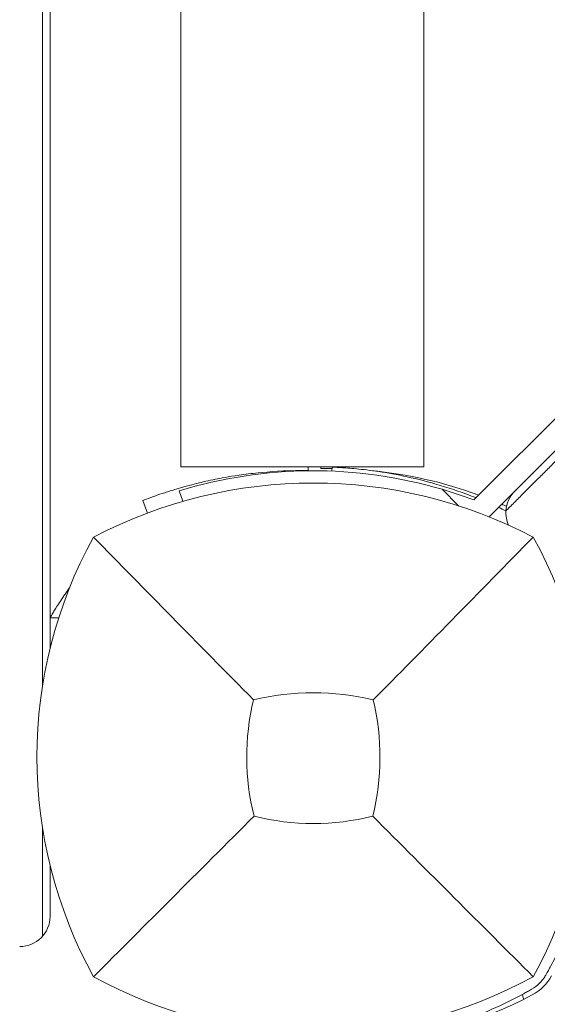
# Model space of a CAD drawing. Units: millimetres. Extents: x -3677 to 6414, y -4265 to 4515.
# Drawn here: x -39 to 31, y -700 to -570 of the extents above; entities that cross this region are included whole.
import ezdxf

# ---------------------------------------------------------------- set-up
doc = ezdxf.new("R2010")
doc.units = ezdxf.units.MM
doc.header["$LTSCALE"] = 0.2
doc.header["$MEASUREMENT"] = 0
doc.layers.add('HAGS-Plan', color=7, linetype='Continuous')

msp = doc.modelspace()

# ---------------------------------------------------------------- linework, layer by layer
at = {"layer": 'HAGS-Plan', "lineweight": 0}
for p, q in [((-35.697, -657.647, 2502), (-35.697, -9.353, 2502)), ((-34.697, -652.69, 2502), (-34.697, -14.31, 2502)), ((-17.442, -628.783, 2502), (-17.442, -38.783, 2502)), ((14.558, -628.783, 2502), (14.558, -38.783, 2502)), ((64.72, -589.579, 2502), (21.148, -633.151, 2502)), ((23.168, -635.374, 2502), (34.283, -624.259, 2502)), ((-17.442, -628.783, 2502), (14.558, -628.783, 2502)), ((-0.697, -629.288, 2502), (-0.697, -628.783, 2502)), ((1, -628.783, 2502), (1, -629, 2502)), ((2.442, -629.353, 2502), (2.464, -628.827, 2502)), ((2.926, -628.783, 2502), (2.926, -628.849, 2502)), ((19.132, -633.922, 2502), (16.959, -631.749, 2502)), ((-22.48, -633.218, 2502), (-21.279, -632.781, 2502)), ((-17.182, -633.329, 2502), (-17.676, -631.965, 2502)), ((-21.876, -634.875, 2502), (-22.48, -633.218, 2502)), ((-33.556, -648.667, 2502), (-34.697, -648.667, 2502)), ((-35.697, -690.646, 2502), (-35.697, -676.353, 2502)), ((-34.697, -688, 2502), (-34.697, -681.31, 2502))]:
    msp.add_line(p, q, dxfattribs=at)
for centre, radius, start, end in [((0, -689.339, 2502), 60.035, 73.59119, 107.12355), ((1.91, -686.993, 2502), 58, 69.9525, 84.39212), ((0, -693.41, 2502), 62.49, 62.38844, 117.61156), ((1.91, -686.993, 2502), 58, 66.04233, 66.72441), ((23.456, -667, 2502), 59.887, 151.07813, 208.92187), ((-23.456, -667, 2502), 59.887, 331.07813, 28.92187), ((0, -693.41, 2502), 34.839, 76.90969, 103.09031), ((23.456, -667, 2502), 32.236, 166.50403, 194.03588), ((-23.456, -667, 2502), 32.236, 345.96412, 13.49597), ((0, -643.544, 2502), 32.236, 255.96412, 284.03588), ((-38.697, -688, 2502), 4, 270, 359.99998), ((0, -643.544, 2502), 59.887, 241.07813, 298.92187), ((26.059, -693.059, 2502), 6, 297.67228, 332.32772), ((1.91, -647.007, 2502), 58, 275.607, 297.67228)]:
    msp.add_arc(centre, radius, start, end, dxfattribs=at)
for start_param, end_param in [(4.712389, 5.4350139), (5.4350139, 5.9186603)]:
    msp.add_ellipse((29.373, -634.826, 2502), major_axis=(-2.829, -2.829), ratio=0.9999427, start_param=start_param, end_param=end_param, dxfattribs=at)
msp.add_rational_spline([(25.854, -634.102, 2502), (35.643, -624.315, 2502), (45.444, -614.516, 2502)], [0.999974171729, 0.999812590435, 0.999974887387], degree=2, dxfattribs=at)
for points, knots in [([(1.78, -628.993, 2502), (1.572, -628.993, 2502), (1.405, -628.995, 2502), (1.09, -628.998, 2502), (1, -629, 2502), (1, -629, 2502)], [-0.46775676, -0.46775676, -0.46775676, -0.46775676, -0.28274582, -0.28274582, 0, 0, 0, 0]), ([(2.457, -628.995, 2502), (2.224, -628.993, 2502), (2.023, -628.993, 2502), (1.841, -628.993, 2502), (1.809, -628.993, 2502), (1.78, -628.993, 2502)], [-0.25916173, -0.25916173, -0.25916173, -0.25916173, -0.15068485, -0.15068485, -0.12471728, -0.12471728, -0.12471728, -0.12471728]), ([(21.434, -632.866, 2502), (20.633, -632.549, 2502), (19.84, -632.255, 2502), (19.053, -631.982, 2502), (17.468, -631.433, 2502), (15.941, -630.981, 2502), (14.485, -630.606, 2502), (13.029, -630.232, 2502), (11.671, -629.943, 2502), (10.418, -629.715, 2502), (9.165, -629.487, 2502), (8.04, -629.324, 2502), (7.05, -629.204, 2502), (6.059, -629.083, 2502), (5.221, -629.006, 2502), (4.537, -628.952, 2502), (4.195, -628.925, 2502), (3.895, -628.905, 2502), (3.636, -628.889, 2502), (3.378, -628.873, 2502), (3.161, -628.861, 2502), (2.987, -628.852, 2502), (2.813, -628.843, 2502), (2.683, -628.837, 2502), (2.595, -628.833, 2502), (2.573, -628.832, 2502), (2.554, -628.831, 2502), (2.538, -628.83, 2502), (2.521, -628.83, 2502), (2.508, -628.829, 2502), (2.497, -628.829, 2502), (2.488, -628.828, 2502), (2.482, -628.828, 2502), (2.477, -628.828, 2502), (2.476, -628.828, 2502), (2.475, -628.828, 2502), (2.474, -628.828, 2502), (2.474, -628.828, 2502), (2.473, -628.828, 2502), (2.472, -628.828, 2502), (2.472, -628.828, 2502), (2.472, -628.828, 2502), (2.472, -628.828, 2502), (2.468, -628.827, 2502), (2.465, -628.827, 2502), (2.464, -628.827, 2502)], [0.1880024, 0.1880024, 0.1880024, 0.1880024, 0.25, 0.25, 0.25, 0.375, 0.375, 0.375, 0.5, 0.5, 0.5, 0.625, 0.625, 0.625, 0.75, 0.75, 0.75, 0.8125, 0.8125, 0.8125, 0.875, 0.875, 0.875, 0.9375, 0.9375, 0.9375, 0.953125, 0.953125, 0.953125, 0.96875, 0.96875, 0.96875, 0.98046875, 0.98046875, 0.98046875, 0.98242188, 0.98242188, 0.98242188, 0.98388672, 0.98388672, 0.98388672, 0.984375, 0.984375, 0.984375, 1, 1, 1, 1]), ([(0.106, -629.303, 2502), (-0.388, -629.29, 2502), (-0.904, -629.283, 2502), (-3.841, -629.283, 2502), (-5.817, -629.429, 2502), (-8.153, -629.666, 2502), (-8.978, -629.769, 2502), (-11.228, -630.095, 2502), (-12.232, -630.291, 2502), (-13.352, -630.517, 2502), (-13.77, -630.607, 2502), (-14.662, -630.807, 2502), (-14.979, -630.884, 2502), (-15.169, -630.931, 2502)], [-0.59863389, -0.59863389, -0.59863389, -0.59863389, -0.57008258, -0.57008258, -0.44266208, -0.44266208, -0.36803576, -0.36803576, -0.22701082, -0.22701082, -0.13000257, -0.13000257, 0, 0, 0, 0]), ([(-15.169, -630.931, 2502), (-15.723, -631.066, 2502), (-16.867, -631.358, 2502), (-18.345, -631.8, 2502), (-18.613, -631.882, 2502), (-19.122, -632.042, 2502), (-19.363, -632.12, 2502), (-20.54, -632.508, 2502), (-21.035, -632.692, 2502), (-21.279, -632.781, 2502)], [-1.0213201, -1.0213201, -1.0213201, -1.0213201, -0.6045731, -0.6045731, -0.5065438, -0.5065438, -0.4085111, -0.4085111, 0, 0, 0, 0]), ([(25.381, -634.575, 2502), (25.381, -634.575, 2502), (25.384, -634.572, 2502), (25.398, -634.558, 2502), (25.409, -634.547, 2502), (25.445, -634.51, 2502), (25.474, -634.481, 2502), (25.551, -634.405, 2502), (25.597, -634.358, 2502), (25.712, -634.244, 2502), (25.78, -634.176, 2502), (25.849, -634.107, 2502)], [-1.0634837, -1.0634837, -1.0634837, -1.0634837, -0.9044491, -0.9044491, -0.7458003, -0.7458003, -0.5247966, -0.5247966, -0.2904008, -0.2904008, -0.0000212, -0.0000212, -0.0000212, -0.0000212]), ([(-7.891, -659.477, 2502), (-11.449, -655.893, 2502), (-15.302, -651.979, 2502), (-22.066, -645.088, 2502), (-25.63, -641.447, 2502), (-28.962, -638.038, 2502)], [0, 0, 0, 0, 18.5597108, 18.5597108, 37.3683707, 37.3683707, 37.3683707, 37.3683707]), ([(-32.159, -644.787, 2502), (-32.282, -644.954, 2502), (-32.402, -645.122, 2502), (-32.641, -645.459, 2502), (-32.761, -645.631, 2502), (-33.085, -646.102, 2502), (-33.283, -646.398, 2502), (-33.827, -647.228, 2502), (-34.076, -647.631, 2502), (-34.31, -648.016, 2502), (-34.365, -648.107, 2502), (-34.455, -648.257, 2502), (-34.491, -648.318, 2502), (-34.576, -648.46, 2502), (-34.618, -648.533, 2502), (-34.68, -648.638, 2502), (-34.697, -648.667, 2502), (-34.697, -648.667, 2502)], [0.40386541, 0.40386541, 0.40386541, 0.40386541, 0.4694053, 0.4694053, 0.53742112, 0.53742112, 0.65835708, 0.65835708, 0.89130591, 0.89130591, 0.9701874, 0.9701874, 1.03203287, 1.03203287, 1.13029922, 1.13029922, 1.23513794, 1.23513794, 1.23513794, 1.23513794]), ([(30.628, -695.75, 2502), (30.756, -695.525, 2502), (30.871, -695.319, 2502), (30.974, -695.132, 2502), (31, -695.085, 2502), (31.025, -695.04, 2502), (31.049, -694.995, 2502), (31.074, -694.951, 2502), (31.103, -694.898, 2502), (31.13, -694.848, 2502), (31.185, -694.747, 2502), (31.24, -694.646, 2502), (31.294, -694.545, 2502), (31.509, -694.144, 2502), (31.721, -693.739, 2502), (31.927, -693.333, 2502), (32.339, -692.521, 2502), (32.729, -691.705, 2502), (33.095, -690.891, 2502), (33.462, -690.076, 2502), (33.807, -689.26, 2502), (34.127, -688.453, 2502), (34.447, -687.646, 2502), (34.743, -686.846, 2502), (35.018, -686.053, 2502), (35.567, -684.468, 2502), (36.019, -682.941, 2502), (36.394, -681.485, 2502), (36.768, -680.029, 2502), (37.057, -678.671, 2502), (37.285, -677.418, 2502), (37.513, -676.165, 2502), (37.676, -675.04, 2502), (37.796, -674.05, 2502), (37.917, -673.059, 2502), (37.994, -672.221, 2502), (38.048, -671.537, 2502), (38.075, -671.195, 2502), (38.095, -670.895, 2502), (38.111, -670.636, 2502), (38.127, -670.378, 2502), (38.139, -670.161, 2502), (38.148, -669.987, 2502), (38.157, -669.813, 2502), (38.163, -669.683, 2502), (38.167, -669.595, 2502), (38.168, -669.573, 2502), (38.169, -669.554, 2502), (38.17, -669.538, 2502), (38.17, -669.521, 2502), (38.171, -669.508, 2502), (38.171, -669.497, 2502), (38.172, -669.488, 2502), (38.172, -669.482, 2502), (38.172, -669.477, 2502), (38.172, -669.476, 2502), (38.172, -669.475, 2502), (38.172, -669.474, 2502), (38.172, -669.474, 2502), (38.172, -669.473, 2502), (38.172, -669.472, 2502), (38.172, -669.472, 2502), (38.172, -669.472, 2502), (38.172, -669.472, 2502), (38.173, -669.468, 2502), (38.173, -669.465, 2502), (38.173, -669.464, 2502)], [0, 0, 0, 0, 0.015625, 0.015625, 0.015625, 0.0195312, 0.0195312, 0.0195312, 0.0234375, 0.0234375, 0.0234375, 0.03125, 0.03125, 0.03125, 0.0625, 0.0625, 0.0625, 0.125, 0.125, 0.125, 0.1875, 0.1875, 0.1875, 0.25, 0.25, 0.25, 0.375, 0.375, 0.375, 0.5, 0.5, 0.5, 0.625, 0.625, 0.625, 0.75, 0.75, 0.75, 0.8125, 0.8125, 0.8125, 0.875, 0.875, 0.875, 0.9375, 0.9375, 0.9375, 0.953125, 0.953125, 0.953125, 0.96875, 0.96875, 0.96875, 0.9804688, 0.9804688, 0.9804688, 0.9824219, 0.9824219, 0.9824219, 0.9838867, 0.9838867, 0.9838867, 0.984375, 0.984375, 0.984375, 1, 1, 1, 1]), ([(-7.818, -674.818, 2502), (-11.36, -678.36, 2502), (-15.239, -682.239, 2502), (-22.017, -689.017, 2502), (-25.609, -692.609, 2502), (-28.962, -695.962, 2502)], [0, 0, 0, 0, 18.4588757, 18.4588757, 37.2363574, 37.2363574, 37.2363574, 37.2363574]), ([(7.818, -674.818, 2502), (11.36, -678.36, 2502), (15.239, -682.239, 2502), (22.017, -689.017, 2502), (25.609, -692.609, 2502), (28.962, -695.962, 2502)], [0, 0, 0, 0, 18.4593015, 18.4593015, 37.2363631, 37.2363631, 37.2363631, 37.2363631]), ([(28.75, -697.628, 2502), (29.139, -697.407, 2502), (29.498, -697.134, 2502), (29.896, -696.736, 2502), (29.973, -696.654, 2502), (30.149, -696.452, 2502), (30.246, -696.33, 2502), (30.442, -696.058, 2502), (30.539, -695.907, 2502), (30.628, -695.75, 2502)], [-0.27182165, -0.27182165, -0.27182165, -0.27182165, -0.13526343, -0.13526343, -0.10094555, -0.10094555, -0.05399963, -0.05399963, 0, 0, 0, 0]), ([(2.464, -705.173, 2502), (2.467, -705.173, 2502), (2.491, -705.172, 2502), (2.96, -705.15, 2502), (3.257, -705.135, 2502), (3.91, -705.094, 2502), (4.213, -705.073, 2502), (4.755, -705.031, 2502), (4.965, -705.013, 2502), (5.784, -704.94, 2502), (6.469, -704.869, 2502), (7.679, -704.718, 2502), (8.145, -704.654, 2502), (9.2, -704.496, 2502), (9.794, -704.398, 2502), (11.042, -704.171, 2502), (11.694, -704.042, 2502), (12.967, -703.765, 2502), (13.58, -703.622, 2502), (15.313, -703.186, 2502), (16.465, -702.861, 2502), (18.546, -702.199, 2502), (19.457, -701.885, 2502), (21.764, -701.023, 2502), (23.165, -700.438, 2502), (25.272, -699.458, 2502), (25.973, -699.114, 2502), (27.021, -698.574, 2502), (27.368, -698.39, 2502), (27.876, -698.115, 2502), (28.051, -698.019, 2502), (28.383, -697.835, 2502), (28.57, -697.73, 2502), (28.75, -697.628, 2502)], [-4.9153858, -4.9153858, -4.9153858, -4.9153858, -4.3058783, -4.3058783, -3.8593819, -3.8593819, -3.5613352, -3.5613352, -3.3909021, -3.3909021, -2.9353686, -2.9353686, -2.6749054, -2.6749054, -2.3775447, -2.3775447, -2.0801213, -2.0801213, -1.8195808, -1.8195808, -1.3642166, -1.3642166, -1.0231466, -1.0231466, -0.5094929, -0.5094929, -0.2515915, -0.2515915, -0.1220827, -0.1220827, -0.0622248, -0.0622248, 0, 0, 0, 0]), ([(27.713, -698.951, 2502), (27.667, -698.777, 2502), (27.625, -698.621, 2502), (27.562, -698.382, 2502), (27.539, -698.297, 2502), (27.539, -698.297, 2502)], [-1.09101903, -1.09101903, -1.09101903, -1.09101903, -1.00991129, -1.00991129, -0.89978313, -0.89978313, -0.89978313, -0.89978313])]:
    msp.add_open_spline(points, degree=3, knots=knots, dxfattribs=at)
for points in [[(16.959, -631.749, 2502), (18.386, -632.169, 2502), (19.784, -632.638, 2502), (21.148, -633.151, 2502)], [(25.379, -634.6, 2502), (25.054, -634.443, 2502), (24.729, -634.289, 2502), (24.403, -634.138, 2502)], [(7.891, -659.477, 2502), (14.207, -653.115, 2502), (22.108, -645.051, 2502), (28.962, -638.038, 2502)]]:
    msp.add_open_spline(points, degree=3, dxfattribs=at)

doc.saveas('drawing.dxf')
